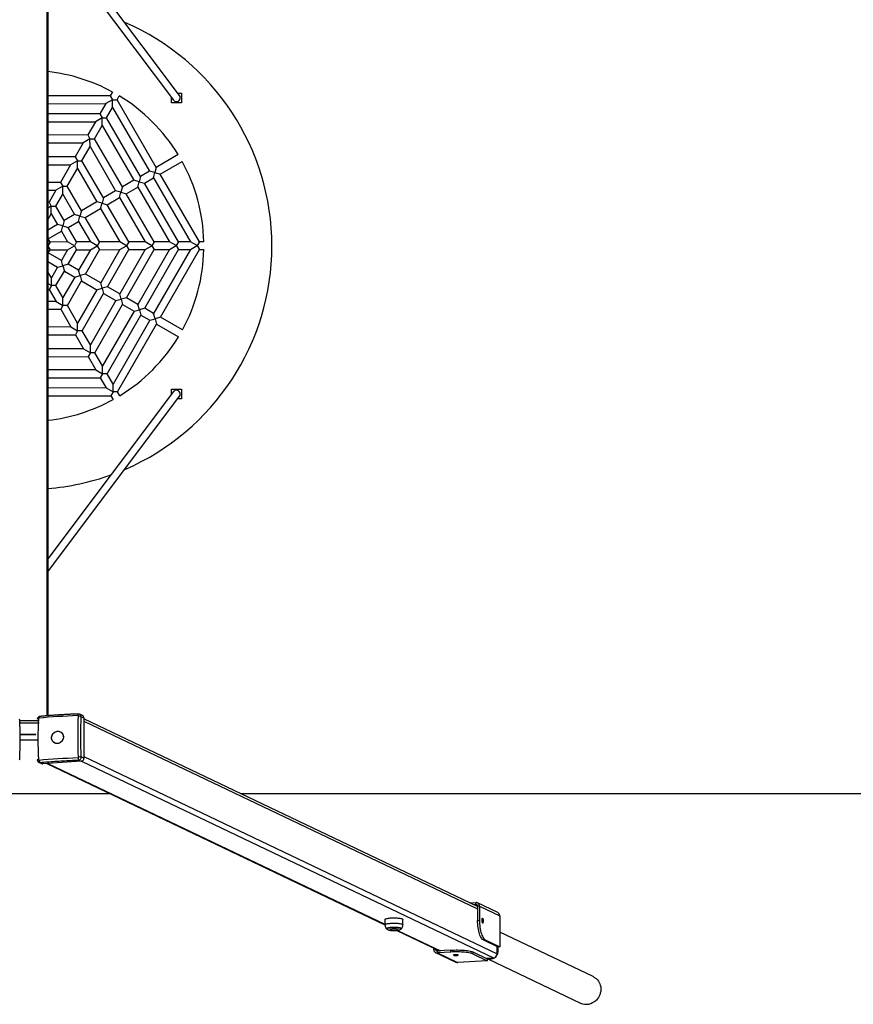
# Model space of a CAD drawing. Units: millimetres. Extents: x -4534 to 4839, y -3372 to 3317.
# Drawn here: x -43 to 1669, y 198 to 2221 of the extents above; entities that cross this region are included whole.
import ezdxf

# ---------------------------------------------------------------- set-up
doc = ezdxf.new("R2010")
doc.units = ezdxf.units.MM
doc.layers.add('Opvangzone', color=7, linetype='Continuous', true_color=0x00a19a)
doc.layers.add('Toestel 2D', color=7, linetype='Continuous', lineweight=20)

# ---------------------------------------------------------------- blocks, each defined once
blk = doc.blocks.new('BG-00303-WD')
at = {"layer": 'Opvangzone', "linetype": 'Continuous', "lineweight": 25}
for p, q in [((-192.4, 631), (141.8, 631)), ((410.4, 631), (3724.7, 631))]:
    blk.add_line(p, q, dxfattribs=at)
at = {"layer": 'Toestel 2D', "linetype": 'Continuous', "lineweight": 25}
for p, q in [((12.7, 2721.4), (12.7, 790.7)), ((14.7, 2721.2), (14.7, 790.8)), ((285.2, 2065), (14.7, 2425.7)), ((14.7, 2399), (272.4, 2055.4)), ((142.8, 2064.4), (14.7, 2064.2)), ((147.3, 2072.3), (142.8, 2064.4)), ((142.8, 2064.4), (147.4, 2056.5)), ((156.7, 2056.5), (161.2, 2064.3)), ((281.3, 2070.2), (288.8, 2070.2)), ((288.8, 2070.2), (288.8, 2050.2)), ((14.7, 2048.2), (133.6, 2048.4)), ((133.6, 2048.4), (121.4, 2027.3)), ((147.4, 2056.5), (133.6, 2048.4)), ((147.5, 2040.5), (147.4, 2056.5)), ((147.4, 2056.5), (156.7, 2056.5)), ((237.2, 1917.5), (156.7, 2056.5)), ((268.8, 2050.2), (268.8, 2060.2)), ((278.8, 2050.2), (268.8, 2050.2)), ((278.8, 2052.5), (278.8, 2050.2)), ((288.8, 2050.2), (278.8, 2050.2)), ((121.4, 2027.3), (14.7, 2027.1)), ((121.4, 2027.3), (126, 2019.3)), ((135.3, 2019.3), (147.5, 2040.5)), ((147.5, 2040.5), (223.4, 1909.5)), ((14.7, 2011.1), (112.2, 2011.2)), ((112.2, 2011.2), (96.5, 1984)), ((110.4, 1976), (126.1, 2003.3)), ((126, 2019.3), (112.2, 2011.2)), ((126.1, 2003.3), (126, 2019.3)), ((126, 2019.3), (135.3, 2019.3)), ((126.1, 2003.3), (191.2, 1890.8)), ((205.1, 1898.8), (135.3, 2019.3)), ((96.5, 1984), (14.7, 1983.8)), ((96.5, 1984), (101.1, 1976)), ((14.7, 1967.8), (87.3, 1967.9)), ((87.3, 1967.9), (70.6, 1938.9)), ((101.1, 1976), (87.3, 1967.9)), ((101.2, 1960), (101.1, 1976)), ((101.1, 1976), (110.4, 1976)), ((167.7, 1877.2), (110.4, 1976)), ((84.5, 1930.9), (101.2, 1960)), ((101.2, 1960), (153.8, 1869.1)), ((282.3, 1943.6), (237.2, 1917.5)), ((70.6, 1938.9), (14.7, 1938.8)), ((14.7, 1922.8), (61.4, 1922.9)), ((61.4, 1922.9), (40.5, 1886.5)), ((75.2, 1930.9), (61.4, 1922.9)), ((70.6, 1938.9), (75.2, 1930.9)), ((75.3, 1914.9), (75.2, 1930.9)), ((75.2, 1930.9), (84.5, 1930.9)), ((128.7, 1854.6), (84.5, 1930.9)), ((245.3, 1903.6), (290.3, 1929.8)), ((54.3, 1878.5), (75.3, 1914.9)), ((75.3, 1914.9), (114.9, 1846.6)), ((223.4, 1909.5), (205.1, 1898.8)), ((234.3, 1906.6), (223.4, 1909.5)), ((231.4, 1895.6), (234.3, 1906.6)), ((237.2, 1917.5), (234.3, 1906.6)), ((234.3, 1906.6), (245.3, 1903.6)), ((325.8, 1764.7), (245.3, 1903.6)), ((40.5, 1886.5), (14.7, 1886.4)), ((40.5, 1886.5), (45.1, 1878.5)), ((191.2, 1890.8), (167.7, 1877.2)), ((202.2, 1887.9), (191.2, 1890.8)), ((199.3, 1877), (202.2, 1887.9)), ((205.1, 1898.8), (202.2, 1887.9)), ((202.2, 1887.9), (213.1, 1885)), ((213.1, 1885), (231.4, 1895.6)), ((282.9, 1764.6), (213.1, 1885)), ((231.4, 1895.6), (307.3, 1764.6)), ((14.7, 1870.4), (31.2, 1870.5)), ((31.2, 1870.5), (17.1, 1845.8)), ((30.9, 1837.8), (45.1, 1862.5)), ((45.1, 1878.5), (31.2, 1870.5)), ((45.1, 1862.5), (45.1, 1878.5)), ((45.1, 1878.5), (54.3, 1878.5)), ((45.1, 1862.5), (69.6, 1820.3)), ((83.4, 1828.3), (54.3, 1878.5)), ((153.8, 1869.1), (128.7, 1854.6)), ((164.7, 1866.2), (153.8, 1869.1)), ((161.8, 1855.3), (164.7, 1866.2)), ((167.7, 1877.2), (164.7, 1866.2)), ((164.7, 1866.2), (175.7, 1863.3)), ((175.7, 1863.3), (199.3, 1877)), ((233, 1764.5), (175.7, 1863.3)), ((199.3, 1877), (264.4, 1764.5)), ((17.1, 1845.8), (14.7, 1845.8)), ((17.1, 1845.8), (21.7, 1837.8)), ((114.9, 1846.6), (83.4, 1828.3)), ((125.8, 1843.7), (114.9, 1846.6)), ((122.9, 1832.7), (125.8, 1843.7)), ((128.7, 1854.6), (125.8, 1843.7)), ((125.8, 1843.7), (136.7, 1840.7)), ((136.7, 1840.7), (161.8, 1855.3)), ((161.8, 1855.3), (214.5, 1764.5)), ((21.7, 1837.8), (14.7, 1833.8)), ((14.7, 1809.6), (21.7, 1821.8)), ((21.7, 1821.8), (21.7, 1837.8)), ((21.7, 1837.8), (30.9, 1837.8)), ((21.7, 1821.8), (34.4, 1799.9)), ((48.3, 1808), (30.9, 1837.8)), ((83.4, 1828.3), (80.5, 1817.4)), ((91.4, 1814.5), (122.9, 1832.7)), ((122.9, 1832.7), (162.5, 1764.4)), ((181, 1764.4), (136.7, 1840.7)), ((48.3, 1808), (45.4, 1797)), ((69.6, 1820.3), (48.3, 1808)), ((56.3, 1794.1), (77.6, 1806.5)), ((80.5, 1817.4), (69.6, 1820.3)), ((77.6, 1806.5), (80.5, 1817.4)), ((77.6, 1806.5), (102.1, 1764.3)), ((80.5, 1817.4), (91.4, 1814.5)), ((120.5, 1764.3), (91.4, 1814.5)), ((34.4, 1799.9), (14.7, 1788.5)), ((15.4, 1770.4), (42.5, 1786.1)), ((45.4, 1797), (34.4, 1799.9)), ((42.5, 1786.1), (45.4, 1797)), ((42.5, 1786.1), (55.2, 1764.2)), ((45.4, 1797), (56.3, 1794.1)), ((73.6, 1764.2), (56.3, 1794.1)), ((15.4, 1770.4), (14.7, 1770.6)), ((19, 1764.1), (14.7, 1756.5)), ((19, 1764.1), (15.4, 1770.4)), ((55.2, 1764.2), (19, 1764.1)), ((69, 1756.2), (55.2, 1764.2)), ((73.6, 1764.2), (69, 1756.2)), ((102.1, 1764.3), (73.6, 1764.2)), ((115.9, 1756.3), (102.1, 1764.3)), ((120.5, 1764.3), (115.9, 1756.3)), ((162.5, 1764.4), (120.5, 1764.3)), ((176.4, 1756.4), (162.5, 1764.4)), ((181, 1764.4), (176.4, 1756.4)), ((214.5, 1764.5), (181, 1764.4)), ((228.4, 1756.5), (214.5, 1764.5)), ((233, 1764.5), (228.4, 1756.5)), ((264.4, 1764.5), (233, 1764.5)), ((278.3, 1756.6), (264.4, 1764.5)), ((282.9, 1764.6), (278.3, 1756.6)), ((307.3, 1764.6), (282.9, 1764.6)), ((321.2, 1756.6), (307.3, 1764.6)), ((325.8, 1764.7), (321.2, 1756.6)), ((334.9, 1764.7), (325.8, 1764.7)), ((14.7, 1755.7), (19.1, 1748.1)), ((14.7, 1741.6), (15.4, 1741.8)), ((15.4, 1741.8), (19.1, 1748.1)), ((42.6, 1726.2), (15.4, 1741.8)), ((19.1, 1748.1), (55.2, 1748.2)), ((55.2, 1748.2), (42.6, 1726.2)), ((55.2, 1748.2), (69, 1756.2)), ((56.4, 1718.3), (73.7, 1748.2)), ((69, 1756.2), (73.7, 1748.2)), ((73.7, 1748.2), (102.1, 1748.3)), ((102.1, 1748.3), (77.8, 1706)), ((91.6, 1698), (120.6, 1748.3)), ((102.1, 1748.3), (115.9, 1756.3)), ((115.9, 1756.3), (120.6, 1748.3)), ((120.6, 1748.3), (162.6, 1748.4)), ((162.6, 1748.4), (123.2, 1679.9)), ((137, 1671.9), (181, 1748.4)), ((214.5, 1748.5), (162.2, 1657.4)), ((162.6, 1748.4), (176.4, 1756.4)), ((176.1, 1649.5), (233, 1748.5)), ((176.4, 1756.4), (181, 1748.4)), ((181, 1748.4), (214.5, 1748.5)), ((264.5, 1748.5), (199.7, 1635.9)), ((213.6, 1627.9), (282.9, 1748.6)), ((214.5, 1748.5), (228.4, 1756.5)), ((228.4, 1756.5), (233, 1748.5)), ((307.4, 1748.6), (231.9, 1617.4)), ((233, 1748.5), (264.5, 1748.5)), ((245.8, 1609.4), (325.9, 1748.7)), ((264.5, 1748.5), (278.3, 1756.6)), ((278.3, 1756.6), (282.9, 1748.6)), ((282.9, 1748.6), (307.4, 1748.6)), ((307.4, 1748.6), (321.2, 1756.6)), ((321.2, 1756.6), (325.9, 1748.7)), ((325.9, 1748.7), (334.9, 1748.7)), ((14.7, 1723.8), (34.6, 1712.4)), ((45.5, 1715.3), (42.6, 1726.2)), ((22, 1690.4), (14.7, 1703)), ((34.6, 1712.4), (22, 1690.4)), ((31.2, 1674.4), (48.5, 1704.4)), ((34.6, 1712.4), (45.5, 1715.3)), ((56.4, 1718.3), (45.5, 1715.3)), ((45.5, 1715.3), (48.5, 1704.4)), ((48.5, 1704.4), (69.8, 1692.1)), ((77.8, 1706), (56.4, 1718.3)), ((80.7, 1695.1), (77.8, 1706)), ((22, 1674.4), (22, 1690.4)), ((69.8, 1692.1), (45.5, 1649.8)), ((54.8, 1633.9), (83.7, 1684.1)), ((69.8, 1692.1), (80.7, 1695.1)), ((91.6, 1698), (80.7, 1695.1)), ((80.7, 1695.1), (83.7, 1684.1)), ((83.7, 1684.1), (115.2, 1666)), ((123.2, 1679.9), (91.6, 1698)), ((126.1, 1669), (123.2, 1679.9)), ((14.7, 1678.6), (22, 1674.4)), ((14.7, 1666.4), (17.4, 1666.4)), ((22, 1674.4), (17.4, 1666.4)), ((17.4, 1666.4), (31.6, 1641.8)), ((31.2, 1674.4), (22, 1674.4)), ((45.5, 1649.8), (31.2, 1674.4)), ((115.2, 1666), (75.8, 1597.5)), ((115.2, 1666), (126.1, 1669)), ((137, 1671.9), (126.1, 1669)), ((126.1, 1669), (129.1, 1658)), ((162.2, 1657.4), (137, 1671.9)), ((31.6, 1641.8), (14.7, 1641.8)), ((31.6, 1641.8), (45.5, 1633.8)), ((45.5, 1633.8), (45.5, 1649.8)), ((85.1, 1581.5), (129.1, 1658)), ((154.2, 1643.6), (101.9, 1552.6)), ((129.1, 1658), (154.2, 1643.6)), ((154.2, 1643.6), (165.1, 1646.5)), ((165.1, 1646.5), (162.2, 1657.4)), ((176.1, 1649.5), (165.1, 1646.5)), ((165.1, 1646.5), (168.1, 1635.6)), ((199.7, 1635.9), (176.1, 1649.5)), ((14.7, 1625.8), (40.9, 1625.8)), ((45.5, 1633.8), (40.9, 1625.8)), ((40.9, 1625.8), (62, 1589.5)), ((54.8, 1633.9), (45.5, 1633.8)), ((75.8, 1597.5), (54.8, 1633.9)), ((111.1, 1536.6), (168.1, 1635.6)), ((191.7, 1622), (126.9, 1509.4)), ((168.1, 1635.6), (191.7, 1622)), ((191.7, 1622), (202.6, 1625)), ((202.6, 1625), (199.7, 1635.9)), ((213.6, 1627.9), (202.6, 1625)), ((202.6, 1625), (205.6, 1614)), ((231.9, 1617.4), (213.6, 1627.9)), ((136.2, 1493.4), (205.6, 1614)), ((223.9, 1603.5), (148.4, 1472.2)), ((205.6, 1614), (223.9, 1603.5)), ((223.9, 1603.5), (234.8, 1606.4)), ((234.8, 1606.4), (231.9, 1617.4)), ((245.8, 1609.4), (234.8, 1606.4)), ((234.8, 1606.4), (237.8, 1595.5)), ((290.9, 1583.4), (245.8, 1609.4)), ((62, 1589.5), (14.7, 1589.4)), ((62, 1589.5), (75.8, 1581.5)), ((75.8, 1581.5), (71.2, 1573.5)), ((75.8, 1581.5), (75.8, 1597.5)), ((85.1, 1581.5), (75.8, 1581.5)), ((101.9, 1552.6), (85.1, 1581.5)), ((157.7, 1456.2), (237.8, 1595.5)), ((237.8, 1595.5), (283, 1569.5)), ((14.7, 1573.4), (71.2, 1573.5)), ((71.2, 1573.5), (88, 1544.5)), ((88, 1544.5), (14.7, 1544.4)), ((88, 1544.5), (101.9, 1536.6)), ((101.9, 1536.6), (101.9, 1552.6)), ((14.7, 1528.4), (97.3, 1528.6)), ((101.9, 1536.6), (97.3, 1528.6)), ((97.3, 1528.6), (113.1, 1501.3)), ((111.1, 1536.6), (101.9, 1536.6)), ((126.9, 1509.4), (111.1, 1536.6)), ((113.1, 1501.3), (14.7, 1501.2)), ((113.1, 1501.3), (127, 1493.4)), ((127, 1493.4), (126.9, 1509.4)), ((14.7, 1485.2), (122.3, 1485.3)), ((127, 1493.4), (122.3, 1485.3)), ((122.3, 1485.3), (134.6, 1464.2)), ((136.2, 1493.4), (127, 1493.4)), ((148.4, 1472.2), (136.2, 1493.4)), ((134.6, 1464.2), (14.7, 1464)), ((272.4, 1456.7), (14.7, 1113)), ((134.6, 1464.2), (148.5, 1456.2)), ((148.5, 1456.2), (148.4, 1472.2)), ((268.8, 1451.9), (268.8, 1461.9)), ((268.8, 1461.9), (278.8, 1461.9)), ((278.8, 1461.9), (288.8, 1461.9)), ((278.8, 1461.9), (278.8, 1459.6)), ((288.8, 1461.9), (288.8, 1441.9)), ((14.7, 1448), (143.9, 1448.2)), ((14.7, 1086.4), (285.2, 1447.1)), ((148.5, 1456.2), (143.9, 1448.2)), ((143.9, 1448.2), (148.4, 1440.4)), ((157.7, 1456.2), (148.5, 1456.2)), ((162.2, 1448.4), (157.7, 1456.2)), ((288.8, 1441.9), (281.3, 1441.9)), ((-2, 789.2), (-2.2, 789.2)), ((-1.8, 789.4), (-2, 789.4)), ((77.4, 794.4), (77.6, 794.3)), ((85.6, 791.2), (80.2, 793.8)), ((-3.1, 780.6), (-43.2, 780.6)), ((-3.1, 775.7), (-43, 775.7)), ((83.2, 788.8), (88.7, 786.2)), ((88.7, 786.2), (88.7, 703.5)), ((897.4, 398.7), (88.7, 784.5)), ((88.7, 779.7), (897.4, 393.9)), ((-40.8, 751.7), (-40.8, 752.3)), ((-9.8, 752.3), (-40.8, 752.3)), ((-9.8, 751.7), (-40.8, 751.7)), ((-40.3, 752.3), (-40.3, 752.1)), ((-10.3, 752.1), (-40.3, 752.1)), ((-40.3, 752.1), (-40.3, 751.7)), ((-10.3, 751.7), (-40.3, 751.7)), ((-10.3, 752.1), (-10.3, 752.3)), ((-10.3, 751.7), (-10.3, 752.1)), ((-9.8, 751.7), (-9.8, 752.3)), ((-42.3, 741), (-5.8, 741)), ((-3.9, 695.3), (1.5, 692.7)), ((4.1, 692.2), (-1.4, 694.8)), ((83, 697.2), (4.1, 692.2)), ((12.4, 692.7), (707.1, 361.3)), ((14.3, 692.9), (707.1, 362.3)), ((77.6, 699.8), (83, 697.2)), ((88.7, 703.5), (83.2, 706.1)), ((83.7, 697.3), (930, 293.5)), ((88.7, 706.9), (937.5, 301.9)), ((881.6, 406.2), (893.6, 407)), ((893.6, 403), (893.6, 407)), ((938.8, 386.4), (897.1, 406.3)), ((888.9, 402.7), (893.6, 403)), ((893.6, 403), (896.7, 401.6)), ((901.1, 399.6), (897.4, 399.3)), ((897.4, 399.3), (897.4, 370.3)), ((901.1, 399.6), (942.9, 379.7)), ((901.1, 399.6), (901.1, 370.5)), ((707.1, 372.3), (707.1, 361.5)), ((744.1, 361.5), (744.1, 372.3)), ((897.4, 370.3), (901.1, 370.5)), ((942.9, 379.7), (942.9, 316.2)), ((731.5, 349.7), (819.4, 307.8)), ((733.1, 349.9), (821.2, 307.9)), ((1134.6, 254.9), (942.9, 346.3)), ((913.1, 330.3), (909.4, 330.1)), ((909.4, 330.1), (939.1, 315.9)), ((913.1, 330.3), (942.9, 316.2)), ((807.2, 310.9), (807.2, 313.6)), ((807.2, 310.9), (810.9, 311.2)), ((810.9, 311.2), (810.9, 311.8)), ((810.9, 311.2), (818.2, 307.7)), ((811.2, 304.2), (853, 284.3)), ((842.4, 309.2), (814.7, 307.5)), ((814.7, 307.5), (814.7, 303.5)), ((842.4, 305.3), (814.7, 303.5)), ((814.7, 303.5), (856.4, 283.6)), ((842.4, 305.3), (842.4, 309.2)), ((887.3, 305.6), (887.3, 301.6)), ((887.3, 305.6), (917, 291.4)), ((937.5, 301.9), (937.5, 316.7)), ((938.4, 307.9), (938.4, 316.2)), ((938.4, 307.9), (939.8, 307.2)), ((942.9, 316.2), (939.1, 315.9)), ((939.8, 307.2), (939.8, 316)), ((917, 287.4), (856.4, 283.6)), ((887.3, 301.6), (917, 287.4)), ((914.5, 292.6), (930, 293.5)), ((916.3, 291.7), (924.3, 292.2)), ((917, 291), (925.7, 291.6)), ((917, 291.4), (917, 287.4)), ((918.6, 291.1), (1108.6, 200.4)), ((925.7, 291.6), (924.3, 292.2)), ((1141.3, 250.5), (1140.6, 250.8)), ((1140.6, 206.9), (1141.3, 206.5))]:
    blk.add_line(p, q, dxfattribs=at)
at = {"layer": 'Toestel 2D', "linetype": 'Continuous', "lineweight": 25, "flags": 128}
for points in [[(76.6, 791), (66.1, 790.6), (55.8, 790.1), (45.5, 789.6), (35.4, 789), (25.4, 788.3), (15.5, 787.6), (5.8, 786.8), (-3.7, 785.9)], [(-2, 789.4), (-2.2, 789.3), (-2.6, 789.1), (-2.9, 788.7), (-3.2, 788.1), (-3.4, 787.5), (-3.6, 786.7), (-3.7, 785.9)], [(77.6, 705.9), (77.1, 716.6), (76.7, 727.3), (76.5, 737.9), (76.5, 748.5), (76.5, 759), (76.7, 769.5), (77.1, 779.8), (77.6, 790.1)], [(76.6, 791), (76.6, 791.8), (76.7, 792.5), (76.8, 793.2), (76.9, 793.7), (77.1, 794.1), (77.2, 794.3), (77.4, 794.4), (77.4, 794.4)], [(-4.7, 784.9), (-5.4, 784.7), (-6, 784.6), (-6.6, 784.4), (-7, 784.2), (-7.2, 783.9), (-7.3, 783.6)], [(-4.7, 784.9), (-5.1, 774.6), (-5.5, 764.3), (-5.7, 753.8), (-5.7, 743.3), (-5.7, 732.7), (-5.5, 722.1), (-5.1, 711.4), (-4.7, 700.7)], [(35.9, 759), (37.9, 758.7), (39.7, 758), (41.4, 757.1), (42.9, 755.8), (44.2, 754.3), (45.2, 752.5), (45.9, 750.6), (46.3, 748.6), (46.4, 746.5), (46.1, 744.4), (45.5, 742.4), (44.7, 740.5), (43.5, 738.7), (42.1, 737.1), (40.4, 735.8), (38.6, 734.8), (36.7, 734.1), (34.7, 733.8), (32.7, 733.7), (30.8, 734.1), (28.9, 734.7), (27.2, 735.7), (25.7, 737), (24.4, 738.5), (23.4, 740.2), (22.7, 742.1), (22.3, 744.2), (22.3, 746.2), (22.5, 748.3), (23.1, 750.4), (24, 752.3), (25.2, 754.1), (26.6, 755.6), (28.2, 756.9), (30, 757.9), (32, 758.6), (33.9, 759), (35.9, 759)], [(34.3, 759), (36.3, 759), (38.3, 758.6), (40.1, 757.9), (41.8, 756.8), (43.2, 755.5), (44.4, 753.9), (45.4, 752.2), (46, 750.2), (46.4, 748.2), (46.4, 746.1), (46, 744), (45.4, 742), (44.4, 740.1), (43.2, 738.4), (41.8, 736.9), (40.1, 735.6), (38.3, 734.7), (36.3, 734), (34.3, 733.7), (32.3, 733.8), (30.4, 734.2), (28.6, 734.9), (26.9, 735.9), (25.4, 737.2), (24.2, 738.8), (23.3, 740.6), (22.6, 742.5), (22.3, 744.6), (22.3, 746.7), (22.6, 748.7), (23.3, 750.8), (24.2, 752.7), (25.4, 754.4), (26.9, 755.9), (28.6, 757.1), (30.4, 758.1), (32.3, 758.7), (34.3, 759)], [(-3.7, 699.8), (5.8, 700.6), (15.5, 701.4), (25.4, 702.1), (35.4, 702.8), (45.5, 703.4), (55.8, 704), (66.1, 704.4), (76.6, 704.8)], [(-3.7, 699.8), (-3.6, 698.9), (-3.4, 698), (-3.2, 697.2), (-2.9, 696.5), (-2.6, 695.9), (-2.2, 695.4), (-1.8, 695), (-1.4, 694.8)], [(707.1, 372.3), (707.1, 372.5), (707.5, 373), (708.2, 373.4), (709.2, 373.8), (710.6, 374.2), (712.2, 374.5), (714.2, 374.8), (716.3, 375.1), (718.6, 375.3), (721.1, 375.4), (723.6, 375.5), (726.2, 375.5), (728.8, 375.5), (731.3, 375.3), (733.7, 375.2), (735.9, 375), (737.9, 374.7), (739.7, 374.4), (741.2, 374), (742.5, 373.6), (743.3, 373.2), (743.9, 372.7), (744.1, 372.3)], [(707.1, 361.5), (707.1, 361.8), (707.5, 362.2), (708.2, 362.6), (709.2, 363), (710.6, 363.4), (712.2, 363.8), (714.2, 364.1), (716.3, 364.3), (718.6, 364.5), (721.1, 364.6), (723.6, 364.7), (726.2, 364.7), (728.8, 364.7), (731.3, 364.6), (733.7, 364.4), (735.9, 364.2), (737.9, 363.9), (739.7, 363.6), (741.2, 363.2), (742.5, 362.8), (743.3, 362.4), (743.9, 362), (744.1, 361.5), (744.1, 361.5)], [(909.4, 330.1), (908.1, 330.9), (906.9, 332.1), (905.7, 333.6), (904.5, 335.4), (903.4, 337.6), (902.3, 340.1), (901.3, 342.8), (900.5, 345.8), (899.7, 348.9), (899, 352.3), (898.4, 355.8), (898, 359.4), (897.6, 363), (897.4, 366.7), (897.4, 370.3)], [(901.1, 370.5), (901.2, 366.9), (901.4, 363.2), (901.7, 359.6), (902.2, 356), (902.7, 352.5), (903.4, 349.2), (904.2, 346), (905.1, 343), (906.1, 340.3), (907.1, 337.8), (908.2, 335.7), (909.4, 333.8), (910.6, 332.3), (911.9, 331.1), (913.1, 330.3)], [(907.6, 374.8), (907.2, 374.9), (906.8, 374.5), (906.4, 373.8), (906.1, 372.9), (906, 371.7), (905.9, 370.4), (906, 369), (906.2, 367.7), (906.6, 366.6), (907, 365.7), (907.4, 365.1), (907.9, 364.9), (908.3, 365), (908.7, 365.6), (909, 366.4), (909.3, 367.5), (909.3, 368.7), (909.3, 370.1), (909.2, 371.4), (908.9, 372.7), (908.5, 373.7), (908.1, 374.4), (907.6, 374.8)], [(710.4, 353.4), (710.4, 353.7), (710.9, 354.1), (711.7, 354.5), (712.8, 354.8), (714.2, 355.1), (715.8, 355.4), (717.7, 355.7), (719.8, 355.8), (722, 356), (724.3, 356), (726.7, 356), (729, 356), (731.2, 355.9), (733.3, 355.7), (735.2, 355.4), (736.9, 355.2), (738.3, 354.8), (739.4, 354.5), (740.2, 354.1), (740.6, 353.7), (740.8, 353.4)], [(740.3, 352.7), (740.5, 352.8), (740.7, 353.2), (740.6, 353.6), (740.2, 354), (739.4, 354.4), (738.2, 354.8), (736.8, 355.1), (735.2, 355.4), (733.2, 355.6), (731.2, 355.8), (728.9, 355.9), (726.7, 355.9), (724.3, 355.9), (722, 355.9), (719.8, 355.8), (717.8, 355.6), (715.9, 355.3), (714.2, 355.1), (712.8, 354.7), (711.7, 354.4), (710.9, 354), (710.5, 353.6), (710.4, 353.2), (710.7, 352.8), (710.8, 352.7)], [(711.5, 352.3), (710.8, 352.7), (710.6, 353.1), (710.6, 353.5), (711.1, 353.9), (711.8, 354.2), (712.9, 354.6), (714.3, 354.9), (716, 355.2), (717.8, 355.4), (719.9, 355.6), (722.1, 355.7), (724.3, 355.8), (726.6, 355.8), (728.9, 355.7), (731.1, 355.6), (733.2, 355.4), (735.1, 355.2), (736.7, 354.9), (738.1, 354.6), (739.2, 354.3), (740, 353.9), (740.4, 353.5), (740.5, 353.1), (740.3, 352.7)], [(733, 351.4), (732.2, 351.7), (731.2, 351.9), (729.8, 352.1), (728.3, 352.2), (726.6, 352.3), (724.9, 352.3), (723.3, 352.2), (721.7, 352.1), (720.3, 351.9), (719.1, 351.7), (718.3, 351.5), (717.8, 351.2), (717.7, 350.9), (717.9, 350.6), (718.5, 350.3), (719.4, 350.1), (720.6, 349.8), (722, 349.7), (723.6, 349.6), (725.3, 349.5), (727, 349.6), (728.7, 349.7), (730.2, 349.8), (731.4, 350), (732.4, 350.2), (733.1, 350.5), (733.4, 350.8), (733.4, 351.1), (733, 351.4)], [(842.4, 309.2), (845.9, 309.4), (849.5, 309.5), (853.2, 309.6), (856.8, 309.6), (860.5, 309.5), (864, 309.3), (867.5, 309.1), (870.8, 308.9), (874, 308.5), (876.9, 308.2), (879.6, 307.7), (882, 307.2), (884.1, 306.7), (885.8, 306.2), (887.3, 305.6)], [(887.3, 301.6), (885.8, 302.2), (884.1, 302.8), (882, 303.3), (879.6, 303.8), (876.9, 304.2), (874, 304.6), (870.8, 304.9), (867.5, 305.2), (864, 305.4), (860.5, 305.5), (856.8, 305.6), (853.2, 305.6), (849.5, 305.6), (845.9, 305.5), (842.4, 305.3)], [(857.4, 299.4), (856.8, 299.6), (855.8, 299.8), (854.7, 299.9), (853.4, 299.9), (852, 299.9), (850.7, 299.9), (849.5, 299.7), (848.6, 299.6), (848, 299.4), (847.7, 299.1), (847.8, 298.9), (848.3, 298.7), (849.1, 298.5), (850.1, 298.3), (851.4, 298.2), (852.8, 298.2), (854.1, 298.2), (855.3, 298.3), (856.4, 298.5), (857.2, 298.7), (857.6, 298.9), (857.7, 299.1), (857.4, 299.4)], [(1141.3, 250.5), (1143.5, 248.3), (1145.5, 245.8), (1147.2, 243.1), (1148.5, 240.2), (1149.5, 237.2), (1150.2, 234), (1150.6, 230.8), (1150.6, 227.5), (1150.2, 224.2), (1149.5, 220.9), (1148.5, 217.7), (1147.2, 214.6), (1145.5, 211.7), (1143.5, 209), (1141.3, 206.5)]]:
    blk.add_lwpolyline(points, dxfattribs=at)
at = {"layer": 'Toestel 2D', "linetype": 'Continuous', "lineweight": 25}
for centre, radius, start, end in [((-25.3, 1756), 500, 293.315, 66.685), ((-25.3, 1756), 360.3, 61.3723, 83.626), ((-25.3, 1756), 360.3, 31.3723, 58.8277), ((278.6, 2060.5), 8.02, 271.868, 33.8488), ((278.3, 2059.9), 7.37, 217.325, 274.1703), ((-25.3, 1756), 360.3, 1.3723, 28.8277), ((-25.3, 1756), 360.3, 331.3723, 358.8277), ((-25.3, 1756), 360.3, 301.3723, 328.8277), ((278.3, 1452.2), 7.37, 85.8297, 142.675), ((278.6, 1451.5), 8.02, 326.1512, 88.132), ((-25.3, 1756), 360.3, 276.374, 298.8277), ((-25.3, 1756), 500, 274.5886, 289.8118), ((78.3, 780.2), 9.84, 60.2694, 94.6113), ((83.2, 786.3), 5.51, 358.7198, 63.5272), ((-4.3, 685.8), 14.9, 91.2218, 101.3386), ((3.8, 697.4), 5.21, 244.5703, 273.798), ((86.7, 704.2), 10.1, 176.3782, 205.835), ((82.7, 629.1), 77, 89.6315, 93.8549), ((82.4, 703.4), 6.23, 275.4249, 0.606), ((894, 399.8), 7.16, 357.9954, 92.8817), ((893.8, 399.5), 3.58, 357.9954, 92.8817), ((935.5, 379.8), 7.35, 358.7198, 63.5272), ((814.3, 310.7), 7.16, 177.9954, 272.8817), ((814.5, 311), 3.58, 177.9954, 272.8817), ((924.2, 307), 15.6, 275.3734, 0.6574), ((922.5, 307.9), 15.9, 340.2227, 359.8997), ((856, 290.5), 6.95, 244.5703, 273.798), ((923.4, 306.3), 14.1, 273.806, 295.1076), ((929.2, 301.8), 8.3, 275.4249, 0.606), ((1123.4, 231.5), 25.9, 48.398, 64.4828), ((1120.1, 226.1), 28.2, 245.9061, 316.7621)]:
    blk.add_arc(centre, radius, start, end, dxfattribs=at)
for points, knots in [([(-2, 789.4), (-2.6, 789.2), (-4, 788.9), (-5.7, 787.5), (-7, 785.7), (-7.2, 784.3), (-7.3, 783.6)], [0, 0, 0, 0, 0.254872, 0.506445, 0.754524, 1, 1, 1, 1]), ([(77.4, 794.4), (77.3, 794.4), (74.6, 794.3), (69.2, 794.1), (61.1, 793.8), (53, 793.4), (44.9, 792.9), (36.9, 792.4), (28.9, 791.9), (20.9, 791.3), (13, 790.7), (5.4, 790.1), (0.5, 789.6), (-1.8, 789.4)], [0, 0, 0, 0, 0.002415, 0.099232, 0.19742, 0.296705, 0.396877, 0.497772, 0.599257, 0.701226, 0.803592, 0.90628, 1, 1, 1, 1]), ([(76.6, 791), (76.7, 791), (76.9, 791), (77.1, 790.9), (77.3, 790.7), (77.4, 790.6), (77.5, 790.4), (77.5, 790.2), (77.6, 790.1)], [0, 0, 0, 0, 0.24996, 0.375254, 0.500249, 0.625364, 0.750603, 1, 1, 1, 1]), ([(80.1, 793.9), (79.6, 794.1), (78.7, 794.4), (77.8, 794.4), (77.3, 794.4)], [0, 0, 0, 0, 0.506861, 1, 1, 1, 1]), ([(83.2, 788.8), (83.2, 789.2), (83.2, 790), (82.7, 791.4), (81.8, 792.9), (80.6, 793.6), (80, 793.9)], [0, 0, 0, 0, 0.1824202, 0.3600259, 0.6992628, 1, 1, 1, 1]), ([(-43.4, 700.4), (-43.3, 701.3), (-43.2, 704.4), (-42.9, 709.8), (-42.7, 716.6), (-42.5, 723.8), (-42.4, 731.4), (-42.3, 739.2), (-42.3, 747.1), (-42.4, 755.1), (-42.5, 763.2), (-42.8, 771.4), (-43.1, 778.2), (-43.3, 782.3), (-43.4, 783.6)], [0, 0, 0, 0, 0.032431, 0.109609, 0.18987, 0.276035, 0.365987, 0.458867, 0.553989, 0.650866, 0.749137, 0.848531, 0.948839, 1, 1, 1, 1]), ([(-4.7, 784.9), (-4.6, 785), (-4.6, 785.2), (-4.5, 785.4), (-4.4, 785.6), (-4.2, 785.7), (-4, 785.9), (-3.8, 785.9), (-3.7, 785.9)], [0, 0, 0, 0, 0.24996, 0.375259, 0.500249, 0.625369, 0.750603, 1, 1, 1, 1]), ([(83.2, 706.1), (83, 711.7), (82.5, 722.9), (82.1, 739.6), (82.1, 756.3), (82.5, 772.7), (83, 783.4), (83.2, 788.8)], [0, 0, 0, 0, 0.199714, 0.399854, 0.600139, 0.800284, 1, 1, 1, 1]), ([(-7.3, 700.4), (-7.2, 699.9), (-7.1, 698.8), (-6.4, 697.4), (-5.3, 696.1), (-4.3, 695.5), (-3.8, 695.3)], [0, 0, 0, 0, 0.2366409, 0.4828333, 0.7378518, 1, 1, 1, 1]), ([(-3.7, 699.8), (-3.8, 699.8), (-4, 699.8), (-4.2, 699.9), (-4.4, 700), (-4.5, 700.1), (-4.6, 700.4), (-4.6, 700.6), (-4.7, 700.7)], [0, 0, 0, 0, 0.2499597, 0.375254, 0.5002486, 0.6253643, 0.7506027, 1, 1, 1, 1]), ([(-3.8, 695.3), (-3.7, 695.2), (-3.3, 695), (-2.5, 694.8), (-1.7, 694.8), (-1.4, 694.8)], [0, 0, 0, 0, 0.119586, 0.553909, 1, 1, 1, 1]), ([(-1.4, 694.8), (3.6, 695.3), (13.6, 696.2), (29.1, 697.3), (45, 698.3), (61.1, 699.2), (72.1, 699.6), (77.6, 699.8)], [0, 0, 0, 0, 0.199714, 0.399854, 0.600139, 0.800284, 1, 1, 1, 1]), ([(77.6, 705.9), (77.5, 705.8), (77.5, 705.6), (77.4, 705.3), (77.3, 705.2), (77.1, 705), (76.9, 704.9), (76.7, 704.9), (76.6, 704.8)], [0, 0, 0, 0, 0.24996, 0.375259, 0.500249, 0.625369, 0.750603, 1, 1, 1, 1]), ([(77.6, 699.8), (78, 699.8), (78.7, 699.9), (80.2, 700.5), (81.7, 701.7), (82.7, 703.3), (83.2, 704.9), (83.2, 705.7), (83.2, 706.1)], [0, 0, 0, 0, 0.130373, 0.257305, 0.499753, 0.742442, 0.8695, 1, 1, 1, 1]), ([(707.1, 361.5), (707.1, 361.3), (707.1, 360.4), (707.3, 358.9), (707.8, 357.1), (708.6, 355.5), (709.5, 354.1), (710.2, 353.4), (710.5, 353.1)], [0, 0, 0, 0, 0.084406, 0.290689, 0.487744, 0.676871, 0.858915, 1, 1, 1, 1]), ([(710.6, 353), (710.6, 352.9), (710.7, 352.8), (710.8, 352.7), (710.9, 352.6)], [0, 0, 0, 0, 0.320505, 1, 1, 1, 1]), ([(710.9, 352.7), (711.2, 352.5), (711.8, 352), (713, 351.4), (714.3, 350.8), (715.8, 350.4), (717.5, 350), (719.3, 349.7), (721.4, 349.5), (723.4, 349.4), (725.4, 349.3), (727.4, 349.4), (729.4, 349.5), (731.4, 349.7), (733.5, 350), (735.3, 350.4), (737.1, 350.9), (738.5, 351.6), (739.6, 352.2), (740.1, 352.6), (740.2, 352.6)], [0, 0, 0, 0, 0.031825, 0.078509, 0.125931, 0.176924, 0.237964, 0.309893, 0.372168, 0.436625, 0.497729, 0.557956, 0.618749, 0.681656, 0.74989, 0.832477, 0.887085, 0.938613, 0.990787, 1, 1, 1, 1]), ([(740.3, 352.7), (740.6, 353.1), (741.4, 353.8), (742.3, 355.2), (743.2, 356.8), (743.7, 358.6), (744, 360.2), (744, 361.2), (744, 361.5)], [0, 0, 0, 0, 0.142082, 0.325987, 0.512215, 0.699946, 0.888577, 1, 1, 1, 1])]:
    blk.add_open_spline(points, degree=3, knots=knots, dxfattribs=at)

msp = doc.modelspace()

# ---------------------------------------------------------------- block references
msp.add_blockref('BG-00303-WD', (0, 0))

doc.saveas('drawing.dxf')
